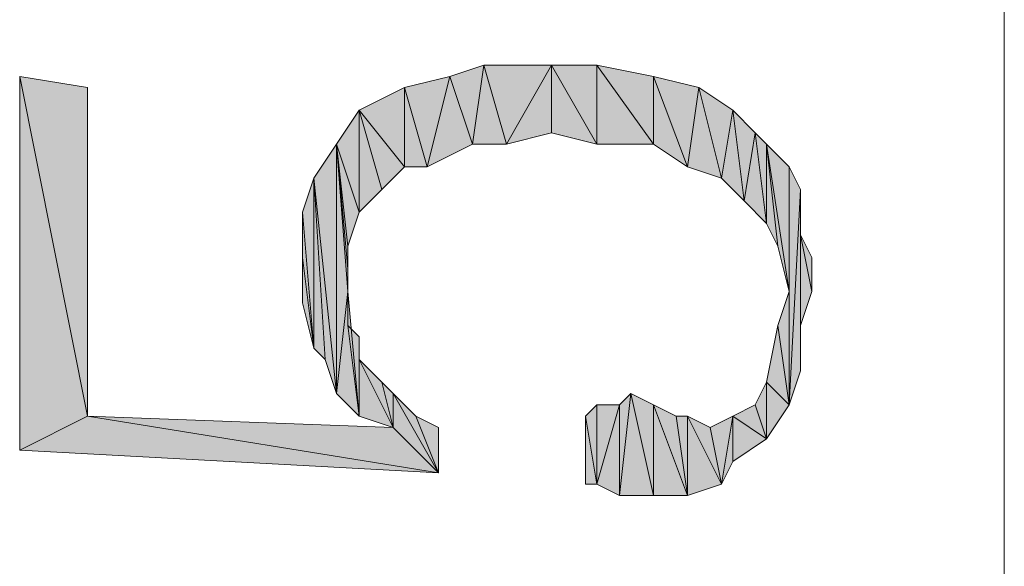
# Model space of a CAD drawing. Units: millimetres. Extents: x 6 to 296, y 4 to 194.
# Drawn here: x 105 to 108, y 116 to 118 of the extents above; entities that cross this region are included whole.
import ezdxf

# ---------------------------------------------------------------- set-up
doc = ezdxf.new("R2010")
doc.units = ezdxf.units.MM
doc.layers.add('C00-00-00', color=7, linetype='Continuous')

msp = doc.modelspace()

# ---------------------------------------------------------------- hatches: boundary and pattern name
at = {"layer": 'C00-00-00'}
h = msp.add_hatch(color=256, dxfattribs=at)
h.dxf.hatch_style = 2
h.paths.add_polyline_path([(106.422613, 117.912444), (106.337947, 118.166444), (106.464947, 118.208778)])
h = msp.add_hatch(color=256, dxfattribs=at)
h.dxf.hatch_style = 2
h.paths.add_polyline_path([(106.464947, 118.208778), (106.549613, 117.912444), (106.422613, 117.912444)])
h = msp.add_hatch(color=256, dxfattribs=at)
h.dxf.hatch_style = 2
h.paths.add_polyline_path([(106.549613, 117.912444), (106.464947, 118.208778), (106.718947, 118.208778)])
h = msp.add_hatch(color=256, dxfattribs=at)
h.dxf.hatch_style = 2
h.paths.add_polyline_path([(106.718947, 118.208778), (106.718947, 117.954778), (106.549613, 117.912444)])
h = msp.add_hatch(color=256, dxfattribs=at)
h.dxf.hatch_style = 2
h.paths.add_polyline_path([(106.88828, 117.912444), (106.718947, 117.954778), (106.718947, 118.208778)])
h = msp.add_hatch(color=256, dxfattribs=at)
h.dxf.hatch_style = 2
h.paths.add_polyline_path([(106.88828, 117.912444), (106.718947, 118.208778), (106.88828, 118.208778)])
h = msp.add_hatch(color=256, dxfattribs=at)
h.dxf.hatch_style = 2
h.paths.add_polyline_path([(106.88828, 118.208778), (107.099947, 117.912444), (106.88828, 117.912444)])
h = msp.add_hatch(color=256, dxfattribs=at)
h.dxf.hatch_style = 2
h.paths.add_polyline_path([(107.099947, 117.912444), (106.88828, 118.208778), (107.099947, 118.166444)])
h = msp.add_hatch(color=256, dxfattribs=at)
h.dxf.hatch_style = 2
h.paths.add_polyline_path([(104.98328, 116.896444), (104.72928, 118.166444), (104.98328, 118.124111)])
h = msp.add_hatch(color=256, dxfattribs=at)
h.dxf.hatch_style = 2
h.paths.add_polyline_path([(104.72928, 116.769444), (104.72928, 118.166444), (104.98328, 116.896444)])
h = msp.add_hatch(color=256, dxfattribs=at)
h.dxf.hatch_style = 2
h.paths.add_polyline_path([(106.25328, 117.827778), (106.168613, 118.124111), (106.337947, 118.166444)])
h = msp.add_hatch(color=256, dxfattribs=at)
h.dxf.hatch_style = 2
h.paths.add_polyline_path([(106.337947, 118.166444), (106.422613, 117.912444), (106.25328, 117.827778)])
h = msp.add_hatch(color=256, dxfattribs=at)
h.dxf.hatch_style = 2
h.paths.add_polyline_path([(107.099947, 118.166444), (107.226947, 117.827778), (107.099947, 117.912444)])
h = msp.add_hatch(color=256, dxfattribs=at)
h.dxf.hatch_style = 2
h.paths.add_polyline_path([(107.226947, 117.827778), (107.099947, 118.166444), (107.26928, 118.124111)])
h = msp.add_hatch(color=256, dxfattribs=at)
h.dxf.hatch_style = 2
h.paths.add_polyline_path([(106.168613, 117.827778), (105.99928, 118.039444), (106.168613, 118.124111)])
h = msp.add_hatch(color=256, dxfattribs=at)
h.dxf.hatch_style = 2
h.paths.add_polyline_path([(106.168613, 118.124111), (106.25328, 117.827778), (106.168613, 117.827778)])
h = msp.add_hatch(color=256, dxfattribs=at)
h.dxf.hatch_style = 2
h.paths.add_polyline_path([(107.26928, 118.124111), (107.353947, 117.785444), (107.226947, 117.827778)])
h = msp.add_hatch(color=256, dxfattribs=at)
h.dxf.hatch_style = 2
h.paths.add_polyline_path([(107.353947, 117.785444), (107.26928, 118.124111), (107.39628, 118.039444)])
h = msp.add_hatch(color=256, dxfattribs=at)
h.dxf.hatch_style = 2
h.paths.add_polyline_path([(105.99928, 117.658444), (105.914613, 117.912444), (105.99928, 118.039444)])
h = msp.add_hatch(color=256, dxfattribs=at)
h.dxf.hatch_style = 2
h.paths.add_polyline_path([(105.99928, 118.039444), (106.083947, 117.743111), (105.99928, 117.658444)])
h = msp.add_hatch(color=256, dxfattribs=at)
h.dxf.hatch_style = 2
h.paths.add_polyline_path([(106.168613, 117.827778), (106.083947, 117.743111), (105.99928, 118.039444)])
h = msp.add_hatch(color=256, dxfattribs=at)
h.dxf.hatch_style = 2
h.paths.add_polyline_path([(107.39628, 118.039444), (107.438613, 117.700778), (107.353947, 117.785444)])
h = msp.add_hatch(color=256, dxfattribs=at)
h.dxf.hatch_style = 2
h.paths.add_polyline_path([(107.438613, 117.700778), (107.39628, 118.039444), (107.480947, 117.954778)])
h = msp.add_hatch(color=256, dxfattribs=at)
h.dxf.hatch_style = 2
h.paths.add_polyline_path([(107.480947, 117.954778), (107.52328, 117.616111), (107.438613, 117.700778)])
h = msp.add_hatch(color=256, dxfattribs=at)
h.dxf.hatch_style = 2
h.paths.add_polyline_path([(107.52328, 117.616111), (107.480947, 117.954778), (107.52328, 117.912444)])
h = msp.add_hatch(color=256, dxfattribs=at)
h.dxf.hatch_style = 2
h.paths.add_polyline_path([(105.914613, 116.981111), (105.829947, 117.785444), (105.914613, 117.912444)])
h = msp.add_hatch(color=256, dxfattribs=at)
h.dxf.hatch_style = 2
h.paths.add_polyline_path([(105.914613, 116.981111), (105.914613, 117.912444), (105.956947, 117.362111)])
h = msp.add_hatch(color=256, dxfattribs=at)
h.dxf.hatch_style = 2
h.paths.add_polyline_path([(105.956947, 117.446778), (105.956947, 117.362111), (105.914613, 117.912444)])
h = msp.add_hatch(color=256, dxfattribs=at)
h.dxf.hatch_style = 2
h.paths.add_polyline_path([(105.956947, 117.531444), (105.956947, 117.446778), (105.914613, 117.912444)])
h = msp.add_hatch(color=256, dxfattribs=at)
h.dxf.hatch_style = 2
h.paths.add_polyline_path([(105.99928, 117.658444), (105.956947, 117.531444), (105.914613, 117.912444)])
h = msp.add_hatch(color=256, dxfattribs=at)
h.dxf.hatch_style = 2
h.paths.add_polyline_path([(107.52328, 117.912444), (107.565613, 117.531444), (107.52328, 117.616111)])
h = msp.add_hatch(color=256, dxfattribs=at)
h.dxf.hatch_style = 2
h.paths.add_polyline_path([(107.607947, 117.362111), (107.565613, 117.531444), (107.52328, 117.912444)])
h = msp.add_hatch(color=256, dxfattribs=at)
h.dxf.hatch_style = 2
h.paths.add_polyline_path([(107.607947, 117.362111), (107.52328, 117.912444), (107.607947, 117.827778)])
h = msp.add_hatch(color=256, dxfattribs=at)
h.dxf.hatch_style = 2
h.paths.add_polyline_path([(107.607947, 117.362111), (107.607947, 117.827778), (107.607947, 116.938778)])
h = msp.add_hatch(color=256, dxfattribs=at)
h.dxf.hatch_style = 2
h.paths.add_polyline_path([(107.607947, 116.938778), (107.607947, 117.827778), (107.65028, 117.743111)])
h = msp.add_hatch(color=256, dxfattribs=at)
h.dxf.hatch_style = 2
h.paths.add_polyline_path([(105.829947, 117.150444), (105.787613, 117.658444), (105.829947, 117.785444)])
h = msp.add_hatch(color=256, dxfattribs=at)
h.dxf.hatch_style = 2
h.paths.add_polyline_path([(105.829947, 117.785444), (105.87228, 117.108111), (105.829947, 117.150444)])
h = msp.add_hatch(color=256, dxfattribs=at)
h.dxf.hatch_style = 2
h.paths.add_polyline_path([(105.914613, 116.981111), (105.87228, 117.108111), (105.829947, 117.785444)])
h = msp.add_hatch(color=256, dxfattribs=at)
h.dxf.hatch_style = 2
h.paths.add_polyline_path([(107.65028, 117.743111), (107.65028, 117.065778), (107.607947, 116.938778)])
h = msp.add_hatch(color=256, dxfattribs=at)
h.dxf.hatch_style = 2
h.paths.add_polyline_path([(107.65028, 117.235111), (107.65028, 117.065778), (107.65028, 117.743111)])
h = msp.add_hatch(color=256, dxfattribs=at)
h.dxf.hatch_style = 2
h.paths.add_polyline_path([(107.65028, 117.573778), (107.65028, 117.235111), (107.65028, 117.743111)])
h = msp.add_hatch(color=256, dxfattribs=at)
h.dxf.hatch_style = 2
h.paths.add_polyline_path([(107.65028, 117.573778), (107.65028, 117.743111), (107.65028, 117.658444)])
h = msp.add_hatch(color=256, dxfattribs=at)
h.dxf.hatch_style = 2
h.paths.add_polyline_path([(105.787613, 117.489111), (105.787613, 117.658444), (105.829947, 117.150444)])
h = msp.add_hatch(color=256, dxfattribs=at)
h.dxf.hatch_style = 2
h.paths.add_polyline_path([(107.65028, 117.573778), (107.692613, 117.362111), (107.65028, 117.235111)])
h = msp.add_hatch(color=256, dxfattribs=at)
h.dxf.hatch_style = 2
h.paths.add_polyline_path([(107.692613, 117.362111), (107.65028, 117.573778), (107.692613, 117.489111)])
h = msp.add_hatch(color=256, dxfattribs=at)
h.dxf.hatch_style = 2
h.paths.add_polyline_path([(105.787613, 117.489111), (105.829947, 117.150444), (105.787613, 117.319778)])
h = msp.add_hatch(color=256, dxfattribs=at)
h.dxf.hatch_style = 2
h.paths.add_polyline_path([(105.956947, 117.362111), (105.99928, 116.896444), (105.914613, 116.981111)])
h = msp.add_hatch(color=256, dxfattribs=at)
h.dxf.hatch_style = 2
h.paths.add_polyline_path([(105.956947, 117.362111), (105.956947, 117.235111), (105.99928, 116.896444)])
h = msp.add_hatch(color=256, dxfattribs=at)
h.dxf.hatch_style = 2
h.paths.add_polyline_path([(107.565613, 117.235111), (107.607947, 117.362111), (107.607947, 116.938778)])
h = msp.add_hatch(color=256, dxfattribs=at)
h.dxf.hatch_style = 2
h.paths.add_polyline_path([(105.956947, 117.235111), (105.99928, 117.192778), (105.99928, 116.896444)])
h = msp.add_hatch(color=256, dxfattribs=at)
h.dxf.hatch_style = 2
h.paths.add_polyline_path([(107.52328, 117.023444), (107.565613, 117.235111), (107.607947, 116.938778)])
h = msp.add_hatch(color=256, dxfattribs=at)
h.dxf.hatch_style = 2
h.paths.add_polyline_path([(105.99928, 116.896444), (105.99928, 117.192778), (105.99928, 117.108111)])
h = msp.add_hatch(color=256, dxfattribs=at)
h.dxf.hatch_style = 2
h.paths.add_polyline_path([(105.99928, 117.108111), (106.083947, 117.023444), (106.12628, 116.854111)])
h = msp.add_hatch(color=256, dxfattribs=at)
h.dxf.hatch_style = 2
h.paths.add_polyline_path([(105.99928, 117.108111), (106.12628, 116.854111), (105.99928, 116.896444)])
h = msp.add_hatch(color=256, dxfattribs=at)
h.dxf.hatch_style = 2
h.paths.add_polyline_path([(106.12628, 116.854111), (106.083947, 117.023444), (106.12628, 116.981111)])
h = msp.add_hatch(color=256, dxfattribs=at)
h.dxf.hatch_style = 2
h.paths.add_polyline_path([(107.52328, 116.811778), (107.480947, 116.938778), (107.52328, 117.023444)])
h = msp.add_hatch(color=256, dxfattribs=at)
h.dxf.hatch_style = 2
h.paths.add_polyline_path([(107.52328, 117.023444), (107.607947, 116.938778), (107.52328, 116.811778)])
h = msp.add_hatch(color=256, dxfattribs=at)
h.dxf.hatch_style = 2
h.paths.add_polyline_path([(106.12628, 116.981111), (106.210947, 116.896444), (106.295613, 116.684778)])
h = msp.add_hatch(color=256, dxfattribs=at)
h.dxf.hatch_style = 2
h.paths.add_polyline_path([(106.12628, 116.854111), (106.12628, 116.981111), (106.295613, 116.684778)])
h = msp.add_hatch(color=256, dxfattribs=at)
h.dxf.hatch_style = 2
h.paths.add_polyline_path([(106.972947, 116.600111), (106.972947, 116.938778), (107.01528, 116.981111)])
h = msp.add_hatch(color=256, dxfattribs=at)
h.dxf.hatch_style = 2
h.paths.add_polyline_path([(107.01528, 116.981111), (107.099947, 116.600111), (106.972947, 116.600111)])
h = msp.add_hatch(color=256, dxfattribs=at)
h.dxf.hatch_style = 2
h.paths.add_polyline_path([(107.099947, 116.600111), (107.01528, 116.981111), (107.099947, 116.938778)])
h = msp.add_hatch(color=256, dxfattribs=at)
h.dxf.hatch_style = 2
h.paths.add_polyline_path([(106.845947, 116.896444), (106.88828, 116.938778), (106.88828, 116.642444)])
h = msp.add_hatch(color=256, dxfattribs=at)
h.dxf.hatch_style = 2
h.paths.add_polyline_path([(106.88828, 116.642444), (106.88828, 116.938778), (106.972947, 116.938778)])
h = msp.add_hatch(color=256, dxfattribs=at)
h.dxf.hatch_style = 2
h.paths.add_polyline_path([(106.972947, 116.938778), (106.972947, 116.600111), (106.88828, 116.642444)])
h = msp.add_hatch(color=256, dxfattribs=at)
h.dxf.hatch_style = 2
h.paths.add_polyline_path([(107.099947, 116.938778), (107.184613, 116.896444), (107.226947, 116.600111)])
h = msp.add_hatch(color=256, dxfattribs=at)
h.dxf.hatch_style = 2
h.paths.add_polyline_path([(107.099947, 116.938778), (107.226947, 116.600111), (107.099947, 116.600111)])
h = msp.add_hatch(color=256, dxfattribs=at)
h.dxf.hatch_style = 2
h.paths.add_polyline_path([(107.39628, 116.896444), (107.480947, 116.938778), (107.52328, 116.811778)])
h = msp.add_hatch(color=256, dxfattribs=at)
h.dxf.hatch_style = 2
h.paths.add_polyline_path([(104.98328, 116.896444), (106.295613, 116.684778), (104.72928, 116.769444)])
h = msp.add_hatch(color=256, dxfattribs=at)
h.dxf.hatch_style = 2
h.paths.add_polyline_path([(104.98328, 116.896444), (106.12628, 116.854111), (106.295613, 116.684778)])
h = msp.add_hatch(color=256, dxfattribs=at)
h.dxf.hatch_style = 2
h.paths.add_polyline_path([(106.295613, 116.684778), (106.210947, 116.896444), (106.295613, 116.854111)])
h = msp.add_hatch(color=256, dxfattribs=at)
h.dxf.hatch_style = 2
h.paths.add_polyline_path([(106.845947, 116.854111), (106.845947, 116.896444), (106.845947, 116.642444)])
h = msp.add_hatch(color=256, dxfattribs=at)
h.dxf.hatch_style = 2
h.paths.add_polyline_path([(106.845947, 116.896444), (106.845947, 116.642444)])
h = msp.add_hatch(color=256, dxfattribs=at)
h.dxf.hatch_style = 2
h.paths.add_polyline_path([(106.845947, 116.896444), (106.88828, 116.642444), (106.845947, 116.642444)])
h = msp.add_hatch(color=256, dxfattribs=at)
h.dxf.hatch_style = 2
h.paths.add_polyline_path([(107.226947, 116.600111), (107.184613, 116.896444), (107.226947, 116.896444)])
h = msp.add_hatch(color=256, dxfattribs=at)
h.dxf.hatch_style = 2
h.paths.add_polyline_path([(107.226947, 116.896444), (107.311613, 116.854111), (107.353947, 116.642444)])
h = msp.add_hatch(color=256, dxfattribs=at)
h.dxf.hatch_style = 2
h.paths.add_polyline_path([(107.226947, 116.896444), (107.353947, 116.642444), (107.226947, 116.600111)])
h = msp.add_hatch(color=256, dxfattribs=at)
h.dxf.hatch_style = 2
h.paths.add_polyline_path([(107.353947, 116.642444), (107.311613, 116.854111), (107.39628, 116.896444)])
h = msp.add_hatch(color=256, dxfattribs=at)
h.dxf.hatch_style = 2
h.paths.add_polyline_path([(107.39628, 116.896444), (107.39628, 116.727111), (107.353947, 116.642444)])
h = msp.add_hatch(color=256, dxfattribs=at)
h.dxf.hatch_style = 2
h.paths.add_polyline_path([(107.39628, 116.896444), (107.39628, 116.727111)])
h = msp.add_hatch(color=256, dxfattribs=at)
h.dxf.hatch_style = 2
h.paths.add_polyline_path([(107.39628, 116.896444), (107.52328, 116.811778), (107.39628, 116.727111)])
h = msp.add_hatch(color=256, dxfattribs=at)
h.dxf.hatch_style = 2
h.paths.add_polyline_path([(106.845947, 116.769444), (106.845947, 116.854111), (106.845947, 116.642444)])
h = msp.add_hatch(color=256, dxfattribs=at)
h.dxf.hatch_style = 2
h.paths.add_polyline_path([(106.845947, 116.727111), (106.845947, 116.769444), (106.845947, 116.642444)])
h = msp.add_hatch(color=256, dxfattribs=at)
h.dxf.hatch_style = 2
h.paths.add_polyline_path([(106.845947, 116.727111), (106.845947, 116.642444), (106.845947, 116.684778)])

# ---------------------------------------------------------------- linework, layer by layer
at = {"layer": 'C00-00-00', "lineweight": 20}
msp.add_lwpolyline([(108.41228, 96.322444), (108.41228, 139.841111)], dxfattribs=at)
for points in [[(106.422613, 117.912444), (106.337947, 118.166444), (106.464947, 118.208778)], [(106.464947, 118.208778), (106.549613, 117.912444), (106.422613, 117.912444)], [(106.549613, 117.912444), (106.464947, 118.208778), (106.718947, 118.208778)], [(106.718947, 118.208778), (106.718947, 117.954778), (106.549613, 117.912444)], [(106.88828, 117.912444), (106.718947, 117.954778), (106.718947, 118.208778)], [(106.88828, 117.912444), (106.718947, 118.208778), (106.88828, 118.208778)], [(106.88828, 118.208778), (107.099947, 117.912444), (106.88828, 117.912444)], [(107.099947, 117.912444), (106.88828, 118.208778), (107.099947, 118.166444)], [(104.98328, 116.896444), (104.72928, 118.166444), (104.98328, 118.124111)], [(104.72928, 116.769444), (104.72928, 118.166444), (104.98328, 116.896444)], [(106.25328, 117.827778), (106.168613, 118.124111), (106.337947, 118.166444)], [(106.337947, 118.166444), (106.422613, 117.912444), (106.25328, 117.827778)], [(107.099947, 118.166444), (107.226947, 117.827778), (107.099947, 117.912444)], [(107.226947, 117.827778), (107.099947, 118.166444), (107.26928, 118.124111)], [(106.168613, 117.827778), (105.99928, 118.039444), (106.168613, 118.124111)], [(106.168613, 118.124111), (106.25328, 117.827778), (106.168613, 117.827778)], [(107.26928, 118.124111), (107.353947, 117.785444), (107.226947, 117.827778)], [(107.353947, 117.785444), (107.26928, 118.124111), (107.39628, 118.039444)], [(105.99928, 117.658444), (105.914613, 117.912444), (105.99928, 118.039444)], [(105.99928, 118.039444), (106.083947, 117.743111), (105.99928, 117.658444)], [(106.168613, 117.827778), (106.083947, 117.743111), (105.99928, 118.039444)], [(107.39628, 118.039444), (107.438613, 117.700778), (107.353947, 117.785444)], [(107.438613, 117.700778), (107.39628, 118.039444), (107.480947, 117.954778)], [(107.480947, 117.954778), (107.52328, 117.616111), (107.438613, 117.700778)], [(107.52328, 117.616111), (107.480947, 117.954778), (107.52328, 117.912444)], [(105.914613, 116.981111), (105.829947, 117.785444), (105.914613, 117.912444)], [(105.914613, 116.981111), (105.914613, 117.912444), (105.956947, 117.362111)], [(105.956947, 117.446778), (105.956947, 117.362111), (105.914613, 117.912444)], [(105.956947, 117.531444), (105.956947, 117.446778), (105.914613, 117.912444)], [(105.99928, 117.658444), (105.956947, 117.531444), (105.914613, 117.912444)], [(107.52328, 117.912444), (107.565613, 117.531444), (107.52328, 117.616111)], [(107.607947, 117.362111), (107.565613, 117.531444), (107.52328, 117.912444)], [(107.607947, 117.362111), (107.52328, 117.912444), (107.607947, 117.827778)], [(107.607947, 117.362111), (107.607947, 117.827778), (107.607947, 116.938778)], [(107.607947, 116.938778), (107.607947, 117.827778), (107.65028, 117.743111)], [(105.829947, 117.150444), (105.787613, 117.658444), (105.829947, 117.785444)], [(105.829947, 117.785444), (105.87228, 117.108111), (105.829947, 117.150444)], [(105.914613, 116.981111), (105.87228, 117.108111), (105.829947, 117.785444)], [(107.65028, 117.743111), (107.65028, 117.065778), (107.607947, 116.938778)], [(107.65028, 117.235111), (107.65028, 117.065778), (107.65028, 117.743111)], [(107.65028, 117.573778), (107.65028, 117.235111), (107.65028, 117.743111)], [(107.65028, 117.573778), (107.65028, 117.743111), (107.65028, 117.658444)], [(105.787613, 117.489111), (105.787613, 117.658444), (105.829947, 117.150444)], [(107.65028, 117.573778), (107.692613, 117.362111), (107.65028, 117.235111)], [(107.692613, 117.362111), (107.65028, 117.573778), (107.692613, 117.489111)], [(105.787613, 117.489111), (105.829947, 117.150444), (105.787613, 117.319778)], [(105.956947, 117.362111), (105.99928, 116.896444), (105.914613, 116.981111)], [(105.956947, 117.362111), (105.956947, 117.235111), (105.99928, 116.896444)], [(107.565613, 117.235111), (107.607947, 117.362111), (107.607947, 116.938778)], [(105.956947, 117.235111), (105.99928, 117.192778), (105.99928, 116.896444)], [(107.52328, 117.023444), (107.565613, 117.235111), (107.607947, 116.938778)], [(105.99928, 116.896444), (105.99928, 117.192778), (105.99928, 117.108111)], [(105.99928, 117.108111), (106.083947, 117.023444), (106.12628, 116.854111)], [(105.99928, 117.108111), (106.12628, 116.854111), (105.99928, 116.896444)], [(106.12628, 116.854111), (106.083947, 117.023444), (106.12628, 116.981111)], [(107.52328, 116.811778), (107.480947, 116.938778), (107.52328, 117.023444)], [(107.52328, 117.023444), (107.607947, 116.938778), (107.52328, 116.811778)], [(106.12628, 116.981111), (106.210947, 116.896444), (106.295613, 116.684778)], [(106.12628, 116.854111), (106.12628, 116.981111), (106.295613, 116.684778)], [(106.972947, 116.600111), (106.972947, 116.938778), (107.01528, 116.981111)], [(107.01528, 116.981111), (107.099947, 116.600111), (106.972947, 116.600111)], [(107.099947, 116.600111), (107.01528, 116.981111), (107.099947, 116.938778)], [(106.845947, 116.896444), (106.88828, 116.938778), (106.88828, 116.642444)], [(106.88828, 116.642444), (106.88828, 116.938778), (106.972947, 116.938778)], [(106.972947, 116.938778), (106.972947, 116.600111), (106.88828, 116.642444)], [(107.099947, 116.938778), (107.184613, 116.896444), (107.226947, 116.600111)], [(107.099947, 116.938778), (107.226947, 116.600111), (107.099947, 116.600111)], [(107.39628, 116.896444), (107.480947, 116.938778), (107.52328, 116.811778)], [(104.98328, 116.896444), (106.295613, 116.684778), (104.72928, 116.769444)], [(104.98328, 116.896444), (106.12628, 116.854111), (106.295613, 116.684778)], [(106.295613, 116.684778), (106.210947, 116.896444), (106.295613, 116.854111)], [(106.845947, 116.854111), (106.845947, 116.896444), (106.845947, 116.642444)], [(106.845947, 116.642444), (106.845947, 116.896444)], [(106.845947, 116.896444), (106.88828, 116.642444), (106.845947, 116.642444)], [(107.226947, 116.600111), (107.184613, 116.896444), (107.226947, 116.896444)], [(107.226947, 116.896444), (107.311613, 116.854111), (107.353947, 116.642444)], [(107.226947, 116.896444), (107.353947, 116.642444), (107.226947, 116.600111)], [(107.353947, 116.642444), (107.311613, 116.854111), (107.39628, 116.896444)], [(107.39628, 116.896444), (107.39628, 116.727111), (107.353947, 116.642444)], [(107.39628, 116.727111), (107.39628, 116.896444)], [(107.39628, 116.896444), (107.52328, 116.811778), (107.39628, 116.727111)], [(106.845947, 116.769444), (106.845947, 116.854111), (106.845947, 116.642444)], [(106.845947, 116.727111), (106.845947, 116.769444), (106.845947, 116.642444)], [(106.845947, 116.727111), (106.845947, 116.642444), (106.845947, 116.684778)]]:
    msp.add_lwpolyline(points, close=True, dxfattribs=at)

doc.saveas('drawing.dxf')
